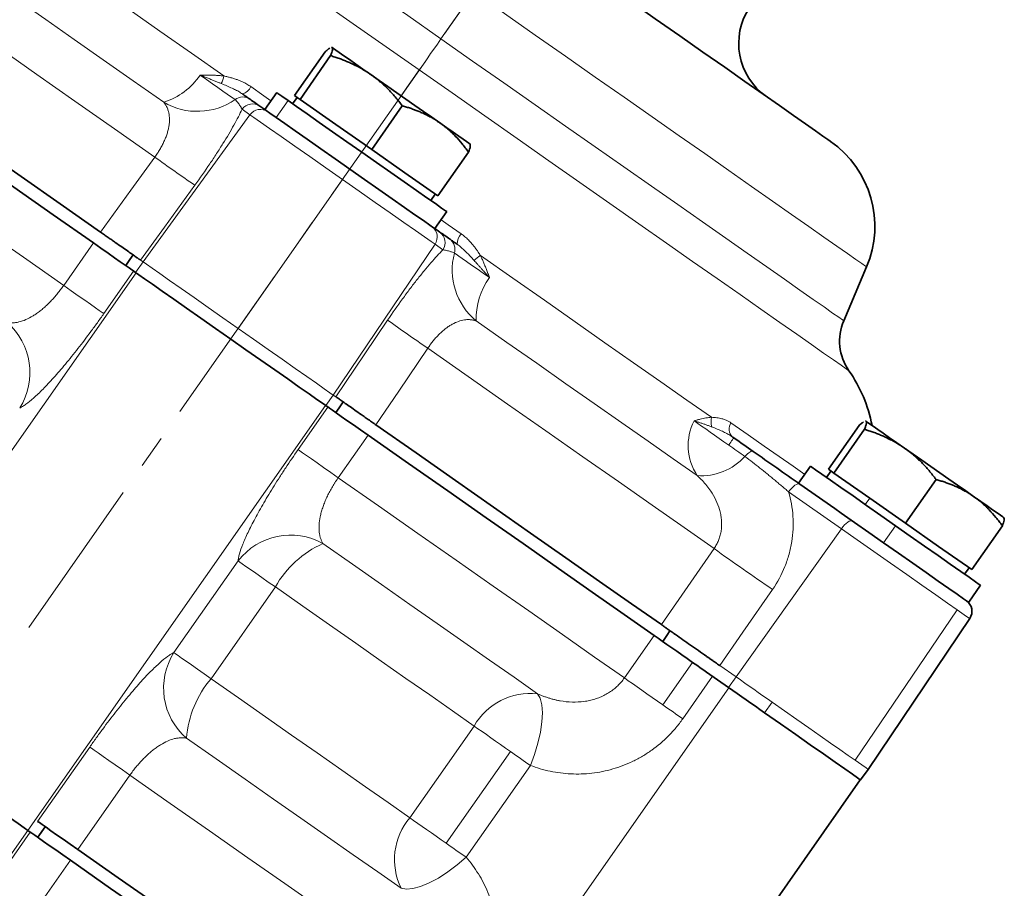
# Model space of a CAD drawing. Units: millimetres. Extents: x 1427 to 2402, y 6084 to 6779.
# Drawn here: x 1644 to 1720, y 6587 to 6654 of the extents above; entities that cross this region are included whole.
import ezdxf

# ---------------------------------------------------------------- set-up
doc = ezdxf.new("R2010")
doc.units = ezdxf.units.MM
doc.linetypes.add('CENTERX2', pattern=[20.32, 12.7, -2.54, 2.54, -2.54])
doc.layers.get('0').update_dxf_attribs({"linetype": 'CONTINUOUS'})
doc.layers.add('FORMAT', color=7, linetype='CONTINUOUS', lineweight=35)

msp = doc.modelspace()

# ---------------------------------------------------------------- linework, layer by layer
at = {"color": 8, "linetype": 'Continuous', "lineweight": 18}
for p, q in [((1679.031, 6655.914), (1676.502, 6652.302)), ((1663.799, 6646.238), (1664.716, 6647.549)), ((1665.08, 6647.294), (1665.424, 6647.786)), ((1661.78, 6646.452), (1653.541, 6635.109)), ((1661.78, 6646.452), (1661.17, 6646.879)), ((1668.91, 6641.46), (1660.87, 6629.977)), ((1647.42, 6633.291), (1649.715, 6636.567)), ((1676.041, 6636.467), (1668.199, 6624.845)), ((1676.651, 6636.04), (1676.041, 6636.467)), ((1652.968, 6634.29), (1653.541, 6635.109)), ((1653.352, 6635.241), (1653.541, 6635.109)), ((1630.053, 6601.504), (1652.996, 6634.27)), ((1652.809, 6634.401), (1650.514, 6631.124)), ((1667.625, 6624.026), (1668.199, 6624.845)), ((1668.199, 6624.845), (1668.388, 6624.713)), ((1644.654, 6591.28), (1667.597, 6624.046)), ((1665.49, 6620.638), (1667.784, 6623.915)), ((1670.878, 6621.748), (1668.584, 6618.472)), ((1707.358, 6614.538), (1703.295, 6617.383)), ((1709.199, 6616.402), (1709.543, 6616.893)), ((1707.358, 6614.538), (1699.243, 6603.108)), ((1710.619, 6613.454), (1711.537, 6614.765)), ((1655.914, 6604.982), (1660.867, 6612.056)), ((1663.734, 6610.048), (1658.782, 6602.974)), ((1716.292, 6608.283), (1708.425, 6596.679)), ((1690.637, 6603.03), (1692.932, 6606.307)), ((1693.604, 6600.953), (1695.898, 6604.229)), ((1697.985, 6603.989), (1699.243, 6603.108)), ((1697.433, 6603.155), (1695.138, 6599.878)), ((1698.67, 6602.289), (1699.243, 6603.108)), ((1675.737, 6569.515), (1698.68, 6602.281)), ((1701.442, 6600.348), (1702.016, 6601.167)), ((1674.101, 6592.247), (1679.054, 6599.321)), ((1645.415, 6591.968), (1649.43, 6597.702)), ((1676.902, 6590.286), (1681.854, 6597.36)), ((1683.389, 6596.285), (1678.436, 6589.212)), ((1652.524, 6595.536), (1648.509, 6589.802)), ((1630.888, 6571.62), (1644.654, 6591.28)), ((1641.4, 6586.234), (1644.841, 6591.149)), ((1647.935, 6588.982), (1644.494, 6584.067))]:
    msp.add_line(p, q, dxfattribs=at)
at = {"color": 7, "linetype": 'Continuous', "lineweight": 35}
for p, q in [((1668.073, 6651.623), (1668.12, 6651.636)), ((1668.107, 6651.645), (1668.075, 6651.648)), ((1668.12, 6651.636), (1668.107, 6651.645)), ((1665.212, 6647.934), (1667.575, 6651.309)), ((1665.636, 6647.638), (1667.998, 6651.012)), ((1663.838, 6648.164), (1662.921, 6646.853)), ((1665.424, 6647.786), (1665.212, 6647.934)), ((1662.544, 6647.116), (1662.921, 6646.853)), ((1665.411, 6647.795), (1665.067, 6647.303)), ((1665.636, 6647.638), (1665.424, 6647.786)), ((1668.397, 6645.704), (1665.636, 6647.638)), ((1671.159, 6643.77), (1673.522, 6647.144)), ((1671.159, 6643.77), (1668.397, 6645.704)), ((1678.769, 6644.159), (1678.756, 6644.188)), ((1673.709, 6641.984), (1671.159, 6643.77)), ((1676.259, 6640.199), (1678.622, 6643.573)), ((1676.259, 6640.199), (1673.709, 6641.984)), ((1675.716, 6639.847), (1676.06, 6640.338)), ((1676.027, 6637.676), (1676.945, 6638.986)), ((1676.027, 6637.676), (1676.403, 6637.412)), ((1652.713, 6634.468), (1652.968, 6634.29)), ((1707.542, 6630.568), (1709.304, 6634.717)), ((1667.625, 6624.026), (1667.88, 6623.848)), ((1709.219, 6622.813), (1709.265, 6622.825)), ((1709.253, 6622.834), (1709.221, 6622.837)), ((1709.265, 6622.825), (1709.253, 6622.834)), ((1706.358, 6619.124), (1708.72, 6622.498)), ((1706.781, 6618.827), (1709.144, 6622.202)), ((1704.984, 6619.353), (1704.066, 6618.043)), ((1706.557, 6618.984), (1706.213, 6618.493)), ((1706.569, 6618.975), (1706.358, 6619.124)), ((1706.781, 6618.827), (1706.569, 6618.975)), ((1709.543, 6616.893), (1706.781, 6618.827)), ((1712.305, 6614.959), (1714.668, 6618.334)), ((1704.066, 6618.043), (1704.166, 6617.973)), ((1704.166, 6617.973), (1706.847, 6616.095)), ((1712.305, 6614.959), (1709.543, 6616.893)), ((1719.915, 6615.349), (1719.901, 6615.378)), ((1714.855, 6613.174), (1712.305, 6614.959)), ((1717.405, 6611.388), (1719.768, 6614.763)), ((1717.405, 6611.388), (1714.855, 6613.174)), ((1716.862, 6611.036), (1717.206, 6611.528)), ((1717.173, 6608.865), (1718.09, 6610.176)), ((1709.417, 6595.984), (1717.256, 6607.607)), ((1696.974, 6603.476), (1698.67, 6602.289)), ((1708.843, 6595.165), (1709.417, 6595.984)), ((1685.871, 6562.419), (1708.814, 6595.185)), ((1644.841, 6591.149), (1644.654, 6591.28)), ((1645.418, 6590.745), (1645.992, 6591.564))]:
    msp.add_line(p, q, dxfattribs=at)
at = {"color": 8, "linetype": 'Continuous', "lineweight": 18, "flags": 128}
for points in [[(1676.502, 6652.302), (1673.944, 6654.094), (1671.403, 6655.873), (1668.897, 6657.628), (1666.443, 6659.346), (1664.057, 6661.017), (1661.756, 6662.628), (1659.555, 6664.169), (1657.469, 6665.63), (1655.513, 6666.999), (1653.7, 6668.269), (1652.042, 6669.43), (1650.55, 6670.474), (1649.235, 6671.395), (1648.105, 6672.186)], [(1674.825, 6649.907), (1672.277, 6651.691), (1669.744, 6653.464), (1667.241, 6655.217), (1664.784, 6656.938), (1662.385, 6658.617), (1660.061, 6660.245), (1657.824, 6661.811), (1655.688, 6663.307), (1653.665, 6664.723), (1651.768, 6666.052), (1650.007, 6667.285), (1648.393, 6668.414), (1646.936, 6669.434), (1645.645, 6670.339), (1644.526, 6671.122)], [(1659.767, 6649.447), (1657.275, 6651.192), (1654.837, 6652.899), (1652.466, 6654.559), (1650.172, 6656.166), (1647.964, 6657.712), (1645.853, 6659.19), (1643.848, 6660.594), (1641.958, 6661.917)], [(1655.134, 6647.422), (1652.778, 6649.072), (1650.472, 6650.686), (1648.223, 6652.261), (1646.04, 6653.79), (1643.929, 6655.268), (1641.899, 6656.689), (1639.955, 6658.05), (1638.105, 6659.346)], [(1654.441, 6643.193), (1651.332, 6645.37), (1648.293, 6647.498), (1645.34, 6649.565), (1642.489, 6651.562), (1639.753, 6653.478), (1637.147, 6655.302), (1634.685, 6657.026), (1632.379, 6658.641)], [(1709.304, 6634.717), (1709.21, 6634.783), (1708.931, 6634.978), (1708.467, 6635.303), (1707.822, 6635.755), (1706.999, 6636.331), (1706.004, 6637.028), (1704.843, 6637.841), (1703.522, 6638.766), (1702.051, 6639.796), (1700.437, 6640.926), (1698.692, 6642.148), (1696.825, 6643.455), (1694.849, 6644.839), (1692.775, 6646.291), (1690.616, 6647.802), (1688.386, 6649.364), (1686.098, 6650.966), (1683.767, 6652.598), (1681.407, 6654.251), (1679.031, 6655.914)], [(1674.825, 6649.907), (1674.941, 6650.073), (1675.09, 6650.286), (1675.27, 6650.542), (1675.476, 6650.836), (1675.706, 6651.165), (1675.957, 6651.523), (1676.224, 6651.904), (1676.502, 6652.302)], [(1707.542, 6630.568), (1707.447, 6630.635), (1707.16, 6630.836), (1706.685, 6631.168), (1706.023, 6631.632), (1705.18, 6632.222), (1704.159, 6632.937), (1702.968, 6633.771), (1701.614, 6634.719), (1700.105, 6635.775), (1698.451, 6636.934), (1696.661, 6638.187), (1694.747, 6639.527), (1692.721, 6640.946), (1690.594, 6642.435), (1688.381, 6643.985), (1686.094, 6645.586), (1683.749, 6647.229), (1681.358, 6648.902), (1678.938, 6650.597), (1676.502, 6652.302)], [(1660.631, 6647.625), (1660.495, 6647.72), (1660.29, 6647.863), (1660.022, 6648.051), (1659.694, 6648.281), (1659.314, 6648.547), (1658.887, 6648.846), (1658.423, 6649.171), (1657.929, 6649.517)], [(1674.825, 6649.907), (1674.489, 6649.427), (1674.057, 6648.81), (1673.536, 6648.065), (1673.431, 6647.917)], [(1707.944, 6626.717), (1707.919, 6626.734), (1707.725, 6626.87), (1707.338, 6627.141), (1706.76, 6627.546), (1705.994, 6628.082), (1705.046, 6628.746), (1703.92, 6629.534), (1702.624, 6630.442), (1701.164, 6631.464), (1699.55, 6632.594), (1697.79, 6633.826), (1695.896, 6635.152), (1693.879, 6636.565), (1691.749, 6638.056), (1689.52, 6639.617), (1687.205, 6641.238), (1684.818, 6642.91), (1682.371, 6644.623), (1679.88, 6646.367), (1677.36, 6648.132), (1674.825, 6649.907)], [(1625.367, 6648.733), (1627.674, 6647.118), (1630.136, 6645.394), (1632.741, 6643.569), (1635.476, 6641.655), (1638.326, 6639.659), (1641.277, 6637.593), (1644.313, 6635.466), (1647.42, 6633.291)], [(1661.847, 6648.622), (1662.848, 6647.921), (1663.399, 6647.536)], [(1668.91, 6641.46), (1667.629, 6642.357), (1666.389, 6643.225), (1665.229, 6644.037), (1664.186, 6644.767), (1663.295, 6645.392), (1662.582, 6645.89), (1662.072, 6646.248), (1661.78, 6646.452)], [(1650.261, 6637.406), (1652.602, 6640.646), (1654.441, 6643.193)], [(1657.538, 6641.024), (1655.194, 6637.786), (1653.352, 6635.241)], [(1676.041, 6636.467), (1675.749, 6636.671), (1675.238, 6637.029), (1674.526, 6637.527), (1673.634, 6638.152), (1672.592, 6638.882), (1671.432, 6639.694), (1670.191, 6640.562), (1668.91, 6641.46)], [(1676.505, 6638.358), (1677.056, 6637.973), (1678.056, 6637.272)], [(1680.238, 6633.896), (1679.744, 6634.242), (1679.279, 6634.567), (1678.853, 6634.866), (1678.472, 6635.132), (1678.145, 6635.362), (1677.876, 6635.55), (1677.672, 6635.693), (1677.535, 6635.789)], [(1653.541, 6635.109), (1653.797, 6634.93), (1654.231, 6634.626), (1654.832, 6634.205), (1655.586, 6633.677), (1656.474, 6633.056), (1657.472, 6632.357), (1658.556, 6631.598), (1659.698, 6630.798), (1660.87, 6629.977)], [(1697.353, 6623.129), (1695.462, 6624.453), (1693.457, 6625.857), (1691.346, 6627.335), (1689.139, 6628.881), (1686.844, 6630.488), (1684.473, 6632.148), (1682.036, 6633.854), (1679.543, 6635.6)], [(1647.42, 6633.291), (1648.002, 6632.884), (1648.549, 6632.501), (1649.049, 6632.15), (1649.492, 6631.84), (1649.868, 6631.577), (1650.167, 6631.367), (1650.384, 6631.215), (1650.514, 6631.124)], [(1668.388, 6624.713), (1670.63, 6628.023), (1672.391, 6630.624)], [(1696.254, 6618.63), (1694.404, 6619.925), (1692.46, 6621.286), (1690.429, 6622.708), (1688.319, 6624.186), (1686.135, 6625.715), (1683.887, 6627.289), (1681.581, 6628.904), (1679.225, 6630.553)], [(1660.87, 6629.977), (1662.042, 6629.157), (1663.184, 6628.357), (1664.268, 6627.598), (1665.267, 6626.899), (1666.154, 6626.277), (1666.908, 6625.749), (1667.509, 6625.328), (1667.943, 6625.024), (1668.199, 6624.845)], [(1675.488, 6628.456), (1673.243, 6625.148), (1671.479, 6622.549)], [(1697.55, 6613.008), (1695.244, 6614.622), (1692.782, 6616.347), (1690.176, 6618.171), (1687.44, 6620.087), (1684.588, 6622.084), (1681.636, 6624.151), (1678.597, 6626.279), (1675.488, 6628.456)], [(1698.676, 6620.985), (1698.309, 6621.243), (1697.945, 6621.498), (1697.587, 6621.748), (1697.239, 6621.991), (1696.905, 6622.226), (1696.586, 6622.449), (1696.285, 6622.659), (1696.007, 6622.855)], [(1698.853, 6622.71), (1700.179, 6621.781), (1701.422, 6620.911), (1702.578, 6620.102), (1703.645, 6619.355), (1704.544, 6618.725)], [(1698.676, 6620.985), (1698.758, 6621.103), (1698.834, 6621.211), (1698.901, 6621.307), (1698.959, 6621.389), (1699.005, 6621.455), (1699.039, 6621.504), (1699.06, 6621.533), (1699.067, 6621.543)], [(1665.49, 6620.638), (1665.62, 6620.547), (1665.837, 6620.395), (1666.137, 6620.185), (1666.512, 6619.923), (1666.955, 6619.612), (1667.456, 6619.262), (1668.003, 6618.879), (1668.584, 6618.472)], [(1699.932, 6620.106), (1699.78, 6620.213), (1699.626, 6620.321), (1699.47, 6620.43), (1699.313, 6620.54), (1699.154, 6620.65), (1698.995, 6620.762), (1698.836, 6620.874), (1698.676, 6620.985)], [(1699.932, 6620.106), (1700.03, 6620.212), (1700.128, 6620.305), (1700.222, 6620.382), (1700.311, 6620.442), (1700.393, 6620.484), (1700.465, 6620.505), (1700.526, 6620.507), (1700.574, 6620.488)], [(1668.584, 6618.472), (1671.691, 6616.296), (1674.728, 6614.17), (1677.679, 6612.104), (1680.529, 6610.108), (1683.263, 6608.193), (1685.869, 6606.369), (1688.331, 6604.645), (1690.637, 6603.03)], [(1703.295, 6617.383), (1703.413, 6617.536), (1703.537, 6617.675), (1703.663, 6617.794), (1703.786, 6617.889), (1703.902, 6617.956), (1704.007, 6617.993), (1704.096, 6617.999), (1704.166, 6617.973)], [(1707.358, 6614.538), (1707.476, 6614.691), (1707.6, 6614.829), (1707.726, 6614.949), (1707.849, 6615.044), (1707.965, 6615.111), (1708.07, 6615.148), (1708.159, 6615.154), (1708.229, 6615.128)], [(1716.292, 6608.283), (1715.551, 6608.801), (1714.636, 6609.442), (1713.574, 6610.186), (1712.4, 6611.008), (1711.151, 6611.882), (1709.867, 6612.781), (1708.589, 6613.676), (1707.358, 6614.538)], [(1667.402, 6613.389), (1669.684, 6611.791), (1671.919, 6610.227), (1674.099, 6608.701), (1676.216, 6607.218), (1678.265, 6605.783), (1680.238, 6604.402), (1682.129, 6603.078), (1683.931, 6601.816)], [(1693.486, 6607.139), (1695.762, 6610.426), (1697.55, 6613.008)], [(1663.734, 6610.048), (1663.191, 6610.428), (1662.683, 6610.784), (1662.22, 6611.108), (1661.811, 6611.394), (1661.465, 6611.636), (1661.189, 6611.83), (1660.988, 6611.97), (1660.867, 6612.056)], [(1679.054, 6599.321), (1677.383, 6600.49), (1675.631, 6601.718), (1673.802, 6602.998), (1671.903, 6604.328), (1669.941, 6605.702), (1667.921, 6607.116), (1665.85, 6608.567), (1663.734, 6610.048)], [(1702.053, 6609.855), (1699.775, 6606.57), (1697.985, 6603.989)], [(1717.256, 6607.607), (1717.158, 6607.676), (1716.833, 6607.904), (1716.292, 6608.283)], [(1655.914, 6604.982), (1656.035, 6604.897), (1656.236, 6604.756), (1656.512, 6604.563), (1656.858, 6604.321), (1657.267, 6604.035), (1657.73, 6603.71), (1658.238, 6603.354), (1658.782, 6602.974)], [(1699.243, 6603.108), (1699.576, 6602.875), (1699.914, 6602.639), (1700.257, 6602.398), (1700.604, 6602.155), (1700.954, 6601.91), (1701.306, 6601.663), (1701.661, 6601.415), (1702.016, 6601.167)], [(1658.782, 6602.974), (1660.897, 6601.493), (1662.968, 6600.043), (1664.988, 6598.628), (1666.951, 6597.254), (1668.849, 6595.925), (1670.678, 6594.644), (1672.43, 6593.417), (1674.101, 6592.247)], [(1690.637, 6603.03), (1690.938, 6602.82), (1691.266, 6602.59), (1691.618, 6602.344), (1691.99, 6602.083), (1692.379, 6601.811), (1692.78, 6601.53), (1693.19, 6601.243), (1693.604, 6600.953)], [(1683.931, 6601.816), (1684.137, 6601.459), (1684.267, 6600.964), (1684.317, 6600.349), (1684.283, 6599.634), (1684.169, 6598.843), (1683.977, 6598.003), (1683.714, 6597.14), (1683.389, 6596.285)], [(1693.604, 6600.953), (1693.801, 6600.815), (1693.997, 6600.678), (1694.192, 6600.541), (1694.386, 6600.405), (1694.578, 6600.271), (1694.767, 6600.138), (1694.954, 6600.007), (1695.138, 6599.878)], [(1702.016, 6601.167), (1702.982, 6600.49), (1703.931, 6599.825), (1704.848, 6599.184), (1705.716, 6598.576), (1706.521, 6598.012), (1707.249, 6597.502), (1707.887, 6597.055), (1708.425, 6596.679)], [(1681.854, 6597.36), (1681.47, 6597.629), (1681.088, 6597.896), (1680.713, 6598.159), (1680.349, 6598.414), (1679.997, 6598.66), (1679.663, 6598.895), (1679.347, 6599.115), (1679.054, 6599.321)], [(1673.425, 6586.811), (1671.622, 6588.073), (1669.731, 6589.397), (1667.758, 6590.778), (1665.71, 6592.213), (1663.592, 6593.696), (1661.412, 6595.222), (1659.178, 6596.787), (1656.896, 6598.384)], [(1649.43, 6597.702), (1649.56, 6597.611), (1649.777, 6597.459), (1650.077, 6597.249), (1650.452, 6596.986), (1650.895, 6596.676), (1651.396, 6596.326), (1651.943, 6595.943), (1652.524, 6595.536)], [(1683.389, 6596.285), (1683.205, 6596.414), (1683.018, 6596.545), (1682.828, 6596.678), (1682.636, 6596.813), (1682.442, 6596.948), (1682.247, 6597.085), (1682.051, 6597.222), (1681.854, 6597.36)], [(1708.425, 6596.679), (1708.93, 6596.325), (1709.261, 6596.094), (1709.409, 6595.99), (1709.417, 6595.984)], [(1674.577, 6580.094), (1672.27, 6581.709), (1669.808, 6583.433), (1667.203, 6585.257), (1664.469, 6587.172), (1661.619, 6589.167), (1658.668, 6591.234), (1655.631, 6593.36), (1652.524, 6595.536)], [(1674.101, 6592.247), (1674.394, 6592.042), (1674.71, 6591.821), (1675.045, 6591.587), (1675.396, 6591.341), (1675.76, 6591.085), (1676.135, 6590.823), (1676.517, 6590.556), (1676.902, 6590.286)], [(1676.902, 6590.286), (1677.098, 6590.149), (1677.294, 6590.011), (1677.489, 6589.875), (1677.683, 6589.739), (1677.875, 6589.605), (1678.065, 6589.472), (1678.252, 6589.341), (1678.436, 6589.212)], [(1678.436, 6589.212), (1677.744, 6588.614), (1677.023, 6588.072), (1676.299, 6587.604), (1675.595, 6587.226), (1674.934, 6586.95), (1674.34, 6586.786), (1673.831, 6586.739), (1673.425, 6586.811)]]:
    msp.add_lwpolyline(points, dxfattribs=at)
at = {"color": 7, "linetype": 'Continuous', "lineweight": 35, "flags": 128}
for points in [[(1706.528, 6644.396), (1706.504, 6644.413), (1706.312, 6644.548), (1705.93, 6644.815), (1705.36, 6645.214), (1704.608, 6645.741), (1703.679, 6646.391), (1702.581, 6647.16), (1701.322, 6648.042), (1699.914, 6649.028), (1698.366, 6650.112), (1696.692, 6651.284), (1694.905, 6652.535), (1693.019, 6653.855), (1691.051, 6655.234), (1689.014, 6656.66), (1686.927, 6658.121), (1684.805, 6659.607), (1682.666, 6661.105)], [(1650.261, 6637.406), (1647.161, 6639.576), (1644.132, 6641.698), (1641.187, 6643.759), (1638.343, 6645.75), (1635.615, 6647.661), (1633.015, 6649.482), (1630.557, 6651.202), (1628.254, 6652.815)], [(1627.662, 6652.009), (1629.968, 6650.394), (1632.43, 6648.67), (1635.035, 6646.846), (1637.77, 6644.931), (1640.62, 6642.936), (1643.571, 6640.869), (1646.608, 6638.743), (1649.715, 6636.567)], [(1668.12, 6651.636), (1668.213, 6651.571), (1668.396, 6651.443), (1668.664, 6651.254), (1669.015, 6651.009), (1669.441, 6650.711), (1669.935, 6650.365), (1670.489, 6649.977), (1671.093, 6649.554)], [(1676.405, 6645.834), (1675.803, 6646.256), (1675.161, 6646.706), (1674.489, 6647.176), (1673.798, 6647.66), (1673.102, 6648.147), (1672.411, 6648.631), (1671.738, 6649.103), (1671.093, 6649.554)], [(1661.201, 6648.057), (1661.302, 6647.986), (1661.395, 6647.921), (1661.481, 6647.861), (1661.558, 6647.807), (1661.627, 6647.759), (1661.688, 6647.716), (1661.74, 6647.679), (1661.784, 6647.649)], [(1663.838, 6648.164), (1663.938, 6648.094), (1664.233, 6647.887), (1664.716, 6647.549)], [(1664.716, 6647.549), (1665.371, 6647.09), (1666.179, 6646.525), (1667.115, 6645.869), (1668.15, 6645.144), (1669.254, 6644.372), (1670.391, 6643.575), (1671.529, 6642.778), (1672.633, 6642.006), (1673.668, 6641.281), (1674.604, 6640.626), (1675.412, 6640.06), (1676.067, 6639.601), (1676.549, 6639.263), (1676.845, 6639.056), (1676.945, 6638.986)], [(1662.921, 6646.853), (1663.02, 6646.783), (1663.316, 6646.576), (1663.799, 6646.238)], [(1663.799, 6646.238), (1664.454, 6645.779), (1665.261, 6645.214), (1666.197, 6644.559), (1667.232, 6643.834), (1668.336, 6643.061), (1669.474, 6642.264), (1670.612, 6641.468), (1671.715, 6640.695), (1672.75, 6639.97), (1673.686, 6639.315), (1674.494, 6638.749), (1675.149, 6638.291), (1675.632, 6637.953), (1675.927, 6637.745), (1676.027, 6637.676)], [(1678.756, 6644.188), (1678.746, 6644.195), (1678.657, 6644.257), (1678.479, 6644.382), (1678.215, 6644.567), (1677.869, 6644.809), (1677.447, 6645.105), (1676.956, 6645.448), (1676.405, 6645.834)], [(1649.715, 6636.567), (1650.296, 6636.16), (1650.843, 6635.777), (1651.344, 6635.427), (1651.786, 6635.117), (1652.162, 6634.854), (1652.462, 6634.644), (1652.679, 6634.492), (1652.713, 6634.468)], [(1677.164, 6636.88), (1677.207, 6636.849), (1677.259, 6636.813), (1677.32, 6636.77), (1677.389, 6636.722), (1677.467, 6636.668), (1677.552, 6636.608), (1677.646, 6636.542), (1677.747, 6636.472)], [(1652.205, 6634.824), (1652.525, 6635.283), (1652.776, 6635.644)], [(1652.968, 6634.29), (1653.223, 6634.111), (1653.657, 6633.807), (1654.259, 6633.386), (1655.013, 6632.858), (1655.9, 6632.236), (1656.898, 6631.537), (1657.982, 6630.778), (1659.125, 6629.979), (1660.297, 6629.158), (1661.468, 6628.337), (1662.611, 6627.537), (1663.695, 6626.778), (1664.693, 6626.08), (1665.58, 6625.458), (1666.334, 6624.93), (1666.936, 6624.509), (1667.37, 6624.205), (1667.625, 6624.026)], [(1668.964, 6624.31), (1668.641, 6623.852), (1668.388, 6623.492)], [(1667.88, 6623.848), (1667.914, 6623.824), (1668.131, 6623.672), (1668.431, 6623.462), (1668.807, 6623.199), (1669.249, 6622.889), (1669.75, 6622.539), (1670.297, 6622.156), (1670.878, 6621.748)], [(1712.239, 6620.743), (1711.634, 6621.166), (1711.08, 6621.554), (1710.586, 6621.9), (1710.16, 6622.199), (1709.81, 6622.444), (1709.541, 6622.632), (1709.359, 6622.76), (1709.265, 6622.825)], [(1693.486, 6607.139), (1691.183, 6608.752), (1688.725, 6610.473), (1686.126, 6612.293), (1683.397, 6614.204), (1680.553, 6616.195), (1677.609, 6618.257), (1674.579, 6620.378), (1671.479, 6622.549)], [(1670.878, 6621.748), (1673.985, 6619.573), (1677.022, 6617.447), (1679.973, 6615.38), (1682.823, 6613.385), (1685.558, 6611.47), (1688.163, 6609.646), (1690.625, 6607.922), (1692.932, 6606.307)], [(1698.975, 6621.607), (1698.987, 6621.599), (1698.998, 6621.591), (1699.01, 6621.583), (1699.021, 6621.575), (1699.032, 6621.567), (1699.044, 6621.559), (1699.055, 6621.551), (1699.067, 6621.543)], [(1699.067, 6621.543), (1699.258, 6621.409), (1699.45, 6621.275), (1699.641, 6621.141), (1699.831, 6621.008), (1700.019, 6620.876), (1700.206, 6620.745), (1700.391, 6620.616), (1700.574, 6620.488)], [(1712.239, 6620.743), (1712.883, 6620.292), (1713.557, 6619.821), (1714.247, 6619.337), (1714.944, 6618.849), (1715.634, 6618.366), (1716.306, 6617.895), (1716.949, 6617.445), (1717.551, 6617.024)], [(1704.984, 6619.353), (1705.083, 6619.283), (1705.379, 6619.076), (1705.862, 6618.738), (1706.517, 6618.28), (1707.325, 6617.714), (1708.26, 6617.059), (1709.296, 6616.334), (1710.399, 6615.561), (1711.537, 6614.765)], [(1719.901, 6615.378), (1719.891, 6615.385), (1719.803, 6615.447), (1719.625, 6615.572), (1719.361, 6615.757), (1719.015, 6615.999), (1718.593, 6616.294), (1718.102, 6616.638), (1717.551, 6617.024)], [(1706.847, 6616.095), (1707.343, 6615.748), (1708.378, 6615.023), (1709.481, 6614.251), (1710.619, 6613.454)], [(1711.537, 6614.765), (1712.675, 6613.968), (1713.778, 6613.195), (1714.814, 6612.47), (1715.749, 6611.815), (1716.557, 6611.25), (1717.212, 6610.791), (1717.695, 6610.453), (1717.991, 6610.246), (1718.09, 6610.176)], [(1710.619, 6613.454), (1711.757, 6612.657), (1712.861, 6611.885), (1713.896, 6611.16), (1714.832, 6610.504), (1715.639, 6609.939), (1716.295, 6609.48), (1716.777, 6609.142), (1717.073, 6608.935), (1717.173, 6608.865)], [(1692.932, 6606.307), (1693.232, 6606.096), (1693.56, 6605.867), (1693.912, 6605.62), (1694.284, 6605.359), (1694.673, 6605.087), (1695.074, 6604.806), (1695.484, 6604.519), (1695.898, 6604.229)], [(1693.589, 6605.846), (1693.903, 6606.31), (1694.149, 6606.675)], [(1695.898, 6604.229), (1696.095, 6604.092), (1696.291, 6603.954), (1696.486, 6603.818), (1696.68, 6603.682), (1696.872, 6603.548), (1696.974, 6603.476)], [(1698.67, 6602.289), (1699.002, 6602.056), (1699.34, 6601.819), (1699.683, 6601.579), (1700.03, 6601.336), (1700.38, 6601.091), (1700.733, 6600.844), (1701.087, 6600.596), (1701.442, 6600.348)], [(1644.654, 6591.28), (1644.379, 6591.473), (1643.905, 6591.804), (1643.246, 6592.266), (1642.42, 6592.844), (1641.451, 6593.523), (1640.366, 6594.283), (1639.196, 6595.102), (1637.973, 6595.958), (1636.734, 6596.826), (1635.511, 6597.682), (1634.341, 6598.501), (1633.256, 6599.261), (1632.287, 6599.94), (1631.461, 6600.518), (1630.802, 6600.979), (1630.328, 6601.311), (1630.053, 6601.504)], [(1644.654, 6591.28), (1644.379, 6591.473), (1643.905, 6591.804), (1643.246, 6592.266), (1642.42, 6592.844), (1641.451, 6593.523), (1640.366, 6594.283), (1639.196, 6595.102), (1637.973, 6595.958), (1636.734, 6596.826), (1635.511, 6597.682), (1634.341, 6598.501), (1633.256, 6599.261), (1632.287, 6599.94), (1631.461, 6600.518), (1630.802, 6600.979), (1630.328, 6601.311), (1630.053, 6601.504)], [(1701.442, 6600.348), (1702.659, 6599.495), (1703.843, 6598.666), (1704.962, 6597.883), (1705.985, 6597.167), (1706.884, 6596.537), (1707.635, 6596.011), (1708.217, 6595.604), (1708.615, 6595.325), (1708.817, 6595.183), (1708.843, 6595.165)], [(1648.509, 6589.802), (1647.928, 6590.209), (1647.381, 6590.592), (1646.88, 6590.942), (1646.437, 6591.252), (1646.062, 6591.515), (1645.762, 6591.725), (1645.545, 6591.877), (1645.415, 6591.968)], [(1644.841, 6591.149), (1644.971, 6591.058), (1645.188, 6590.906), (1645.488, 6590.696), (1645.864, 6590.433), (1646.306, 6590.123), (1646.807, 6589.772), (1647.354, 6589.389), (1647.935, 6588.982)], [(1648.509, 6589.802), (1651.616, 6587.626), (1654.653, 6585.5), (1657.604, 6583.433), (1660.454, 6581.438), (1663.188, 6579.523), (1665.793, 6577.699), (1668.255, 6575.975), (1670.562, 6574.36)], [(1669.988, 6573.541), (1667.682, 6575.156), (1665.22, 6576.88), (1662.615, 6578.704), (1659.88, 6580.619), (1657.03, 6582.614), (1654.079, 6584.681), (1651.042, 6586.807), (1647.935, 6588.982)]]:
    msp.add_lwpolyline(points, dxfattribs=at)
at = {"color": 7, "linetype": 'Continuous', "lineweight": 35}
for centre, radius, start, end in [((1704.449, 6651.956), 5, 146, 235), ((1701.94, 6637.843), 8, 337, 55), ((1711.224, 6629.005), 4, 157, 214.8925), ((1698.921, 6620.424), 11, 10.90457, 34.8925), ((1716.427, 6608.166), 1, 326, 55)]:
    msp.add_arc(centre, radius, start, end, dxfattribs=at)
at = {"color": 8, "linetype": 'Continuous', "lineweight": 18}
for centre, radius, start, end in [((1653.596, 6652.386), 5.196, 287.21784, 326.4933), ((1656.888, 6650.084), 2.949, 335.38171, 347.5255), ((1660.848, 6649.113), 1.114, 288.48575, 333.82107), ((1661.224, 6646.841), 0.983, 55.32395, 127.10222), ((1657.725, 6651.812), 5.097, 239.45139, 304.76575), ((1661.978, 6646.299), 0.995, 55.27558, 144.28491), ((1662.588, 6645.872), 0.995, 55.27512, 144.28537), ((1705.789, 6713.229), 86.843, 233.75285, 236.24714), ((1675.219, 6637.027), 0.995, 325.71526, 54.72472), ((1675.828, 6636.6), 0.995, 325.7152, 54.72478), ((1678.86, 6636.501), 1.114, 136.17879, 181.51479), ((1676.595, 6636.078), 0.983, 342.8992, 54.67484), ((1682.464, 6634.489), 5.097, 165.23418, 230.5486), ((1681.127, 6633.112), 2.949, 122.47499, 134.61763), ((1684.415, 6630.806), 5.197, 143.50703, 182.78192), ((1639.727, 6626.576), 5.098, 327.60165, 49.33126), ((1723.749, 6700.677), 86.862, 233.75316, 236.24688), ((1699.77, 6620.955), 4.216, 153.21634, 213.47079), ((1698.728, 6622.796), 1.415, 166.36651, 196.91459), ((1699.555, 6622.229), 0.85, 145.57964, 227.04984), ((1696.554, 6623.202), 4.582, 266.23948, 317.49446), ((1664.905, 6608.945), 5.098, 60.66863, 142.39845), ((1670.638, 6606.154), 7.926, 114.096, 150.57883), ((1815.958, 6777.32), 202.532, 234.22251, 235.77758), ((1660.218, 6602.251), 5.098, 147.60165, 229.33134), ((1664.801, 6597.818), 7.926, 139.42093, 175.90413), ((1683.412, 6596.816), 5.027, 84.07158, 150.11297), ((1677.945, 6589.009), 5.027, 139.88719, 205.92822)]:
    msp.add_arc(centre, radius, start, end, dxfattribs=at)
at = {"color": 7, "linetype": 'Continuous', "lineweight": 35}
for points, knots in [([(1668.12, 6651.636), (1668.125, 6651.631), (1668.136, 6651.621), (1668.146, 6651.597), (1668.152, 6651.561), (1668.151, 6651.508), (1668.134, 6651.41), (1668.091, 6651.255), (1668.03, 6651.094), (1667.998, 6651.012)], [0, 0, 0, 0, 0.083437, 0.167001, 0.251152, 0.376156, 0.50221, 0.746047, 1, 1, 1, 1]), ([(1667.575, 6651.309), (1667.603, 6651.333), (1667.657, 6651.381), (1667.733, 6651.444), (1667.803, 6651.5), (1667.867, 6651.547), (1667.905, 6651.571), (1667.924, 6651.583)], [0, 0, 0, 0, 0.207257, 0.410161, 0.609397, 0.805728, 1, 1, 1, 1]), ([(1667.998, 6651.012), (1668.112, 6650.976), (1668.337, 6650.905), (1668.668, 6650.789), (1668.99, 6650.668), (1669.303, 6650.54), (1669.639, 6650.391), (1669.995, 6650.218), (1670.372, 6650.014), (1670.739, 6649.795), (1670.975, 6649.634), (1671.093, 6649.554)], [0, 0, 0, 0, 0.103678, 0.205184, 0.30486, 0.403084, 0.500277, 0.625508, 0.749528, 0.875047, 1, 1, 1, 1]), ([(1671.093, 6649.554), (1671.171, 6649.498), (1671.326, 6649.388), (1671.552, 6649.212), (1671.809, 6649.001), (1672.094, 6648.748), (1672.5, 6648.354), (1672.987, 6647.828), (1673.341, 6647.375), (1673.522, 6647.144)], [0, 0, 0, 0, 0.083508, 0.166991, 0.250907, 0.374976, 0.500396, 0.745108, 1, 1, 1, 1]), ([(1661.784, 6647.649), (1661.905, 6647.564), (1662.05, 6647.463), (1662.326, 6647.269), (1662.456, 6647.178), (1662.544, 6647.116)], [0, 0, 0, 0, 0.5, 0.5, 1, 1, 1, 1]), ([(1673.522, 6647.144), (1673.629, 6647.113), (1673.84, 6647.052), (1674.149, 6646.951), (1674.45, 6646.845), (1674.742, 6646.731), (1675.056, 6646.598), (1675.387, 6646.442), (1675.737, 6646.257), (1676.078, 6646.056), (1676.296, 6645.908), (1676.405, 6645.834)], [0, 0, 0, 0, 0.103678, 0.205184, 0.30486, 0.403084, 0.500277, 0.625508, 0.749528, 0.875047, 1, 1, 1, 1]), ([(1676.405, 6645.834), (1676.477, 6645.783), (1676.62, 6645.681), (1676.828, 6645.518), (1677.064, 6645.321), (1677.325, 6645.085), (1677.696, 6644.716), (1678.139, 6644.22), (1678.459, 6643.792), (1678.622, 6643.573)], [0, 0, 0, 0, 0.083508, 0.166991, 0.250907, 0.374976, 0.500396, 0.745108, 1, 1, 1, 1]), ([(1678.622, 6643.573), (1678.683, 6643.733), (1678.79, 6644.017), (1678.76, 6644.109), (1678.747, 6644.149)], [0, 0, 0, 0, 0.564623, 1, 1, 1, 1]), ([(1653.352, 6635.241), (1653.343, 6635.247), (1653.326, 6635.26), (1653.29, 6635.285), (1653.248, 6635.314), (1653.199, 6635.349), (1653.142, 6635.388), (1653.078, 6635.433), (1652.949, 6635.523), (1652.721, 6635.683), (1652.345, 6635.947), (1651.902, 6636.257), (1651.483, 6636.55), (1651.125, 6636.801), (1650.846, 6636.996), (1650.558, 6637.198), (1650.36, 6637.336), (1650.261, 6637.406)], [0, 0, 0, 0, 0.0358157, 0.0714726, 0.1070353, 0.1425689, 0.1781384, 0.213809, 0.249645, 0.3744015, 0.4992472, 0.6240606, 0.7489661, 0.8118838, 0.8744588, 0.9370459, 1, 1, 1, 1]), ([(1676.403, 6637.412), (1676.491, 6637.351), (1676.621, 6637.26), (1676.897, 6637.066), (1677.042, 6636.965), (1677.164, 6636.88)], [0, 0, 0, 0, 0.5, 0.5, 1, 1, 1, 1]), ([(1671.479, 6622.549), (1671.422, 6622.588), (1671.31, 6622.667), (1671.143, 6622.784), (1670.98, 6622.898), (1670.819, 6623.011), (1670.66, 6623.122), (1670.505, 6623.231), (1670.227, 6623.425), (1669.844, 6623.694), (1669.401, 6624.004), (1669.023, 6624.268), (1668.773, 6624.444), (1668.613, 6624.556), (1668.515, 6624.624), (1668.437, 6624.679), (1668.404, 6624.702), (1668.388, 6624.713)], [0, 0, 0, 0, 0.035816, 0.071473, 0.107035, 0.142569, 0.178138, 0.213809, 0.249645, 0.374401, 0.499247, 0.624061, 0.748966, 0.811884, 0.874459, 0.937046, 1, 1, 1, 1]), ([(1708.72, 6622.498), (1708.748, 6622.523), (1708.803, 6622.571), (1708.879, 6622.634), (1708.948, 6622.689), (1709.012, 6622.736), (1709.05, 6622.76), (1709.068, 6622.772)], [0, 0, 0, 0, 0.20724, 0.410141, 0.609382, 0.805722, 1, 1, 1, 1]), ([(1709.265, 6622.825), (1709.271, 6622.821), (1709.282, 6622.811), (1709.292, 6622.787), (1709.298, 6622.751), (1709.296, 6622.698), (1709.28, 6622.601), (1709.237, 6622.445), (1709.175, 6622.284), (1709.144, 6622.202)], [0, 0, 0, 0, 0.0835077, 0.1669909, 0.2509068, 0.374976, 0.5003964, 0.7451083, 1, 1, 1, 1]), ([(1709.144, 6622.202), (1709.258, 6622.165), (1709.484, 6622.094), (1709.816, 6621.978), (1710.138, 6621.857), (1710.452, 6621.728), (1710.788, 6621.579), (1711.144, 6621.405), (1711.52, 6621.202), (1711.886, 6620.983), (1712.122, 6620.823), (1712.239, 6620.743)], [0, 0, 0, 0, 0.1039482, 0.2057136, 0.3056388, 0.4041074, 0.5015429, 0.6267408, 0.7507427, 0.8756558, 1, 1, 1, 1]), ([(1712.239, 6620.743), (1712.316, 6620.688), (1712.471, 6620.577), (1712.698, 6620.402), (1712.956, 6620.189), (1713.242, 6619.935), (1713.649, 6619.541), (1714.134, 6619.015), (1714.488, 6618.564), (1714.668, 6618.334)], [0, 0, 0, 0, 0.083437, 0.167001, 0.251152, 0.376156, 0.50221, 0.746047, 1, 1, 1, 1]), ([(1700.574, 6620.488), (1701.171, 6620.07), (1701.775, 6619.647), (1702.98, 6618.803), (1703.579, 6618.383), (1704.166, 6617.973)], [0, 0, 0, 0, 0.5, 0.5, 1, 1, 1, 1]), ([(1714.668, 6618.334), (1714.774, 6618.303), (1714.985, 6618.242), (1715.295, 6618.141), (1715.596, 6618.034), (1715.888, 6617.921), (1716.201, 6617.788), (1716.533, 6617.632), (1716.883, 6617.446), (1717.223, 6617.246), (1717.442, 6617.098), (1717.551, 6617.024)], [0, 0, 0, 0, 0.103678, 0.205184, 0.30486, 0.403084, 0.500277, 0.625508, 0.749528, 0.875047, 1, 1, 1, 1]), ([(1717.551, 6617.024), (1717.622, 6616.973), (1717.765, 6616.87), (1717.974, 6616.707), (1718.21, 6616.511), (1718.471, 6616.274), (1718.842, 6615.905), (1719.284, 6615.41), (1719.604, 6614.981), (1719.768, 6614.763)], [0, 0, 0, 0, 0.083508, 0.166991, 0.250907, 0.374976, 0.500396, 0.745108, 1, 1, 1, 1]), ([(1719.768, 6614.763), (1719.829, 6614.924), (1719.936, 6615.207), (1719.906, 6615.299), (1719.893, 6615.339)], [0, 0, 0, 0, 0.567398, 1, 1, 1, 1]), ([(1697.985, 6603.989), (1697.93, 6604.027), (1697.822, 6604.103), (1697.656, 6604.219), (1697.489, 6604.336), (1697.32, 6604.455), (1697.149, 6604.574), (1696.977, 6604.695), (1696.659, 6604.917), (1696.192, 6605.244), (1695.586, 6605.669), (1694.999, 6606.08), (1694.536, 6606.404), (1694.187, 6606.648), (1693.938, 6606.823), (1693.702, 6606.988), (1693.558, 6607.089), (1693.486, 6607.139)], [0, 0, 0, 0, 0.035816, 0.071473, 0.107035, 0.142569, 0.178138, 0.213809, 0.249645, 0.374401, 0.499247, 0.624061, 0.748966, 0.811884, 0.874459, 0.937046, 1, 1, 1, 1])]:
    msp.add_open_spline(points, degree=3, knots=knots, dxfattribs=at)
at = {"color": 8, "linetype": 'Continuous', "lineweight": 18}
for points, knots in [([(1657.929, 6649.517), (1658.04, 6649.517), (1658.261, 6649.517), (1658.584, 6649.513), (1658.897, 6649.505), (1659.197, 6649.492), (1659.486, 6649.474), (1659.674, 6649.456), (1659.767, 6649.447)], [0, 0, 0, 0, 0.18143, 0.356798, 0.526216, 0.689804, 0.847687, 1, 1, 1, 1]), ([(1659.568, 6648.856), (1659.493, 6648.887), (1659.338, 6648.95), (1659.093, 6649.05), (1658.829, 6649.156), (1658.547, 6649.269), (1658.245, 6649.39), (1658.036, 6649.474), (1657.929, 6649.517)], [0, 0, 0, 0, 0.1437106, 0.2966832, 0.4588271, 0.6300903, 0.8104662, 1, 1, 1, 1]), ([(1659.767, 6649.447), (1659.864, 6649.425), (1660.048, 6649.382), (1660.325, 6649.31), (1660.59, 6649.23), (1660.891, 6649.126), (1661.21, 6648.992), (1661.544, 6648.822), (1661.747, 6648.688), (1661.847, 6648.622)], [0, 0, 0, 0, 0.133166, 0.250968, 0.380691, 0.501214, 0.674608, 0.840481, 1, 1, 1, 1]), ([(1661.201, 6648.057), (1661.154, 6648.089), (1661.059, 6648.153), (1660.909, 6648.243), (1660.752, 6648.33), (1660.587, 6648.414), (1660.339, 6648.532), (1660, 6648.679), (1659.713, 6648.797), (1659.568, 6648.856)], [0, 0, 0, 0, 0.095201, 0.192794, 0.292753, 0.395059, 0.499705, 0.748677, 1, 1, 1, 1]), ([(1654.441, 6643.193), (1654.476, 6643.24), (1654.546, 6643.335), (1654.645, 6643.481), (1654.741, 6643.628), (1654.832, 6643.776), (1654.919, 6643.926), (1655.001, 6644.077), (1655.079, 6644.229), (1655.152, 6644.381), (1655.219, 6644.534), (1655.281, 6644.686), (1655.338, 6644.838), (1655.388, 6644.989), (1655.433, 6645.139), (1655.473, 6645.288), (1655.506, 6645.436), (1655.532, 6645.582), (1655.571, 6645.858), (1655.584, 6646.251), (1655.522, 6646.652), (1655.416, 6646.965), (1655.296, 6647.208), (1655.189, 6647.35), (1655.134, 6647.422)], [0, 0, 0, 0, 0.027962, 0.05594, 0.08397, 0.112087, 0.140328, 0.168727, 0.197318, 0.226134, 0.255207, 0.284568, 0.314245, 0.344267, 0.37466, 0.405448, 0.436654, 0.468301, 0.500407, 0.620898, 0.749578, 0.829031, 0.912496, 1, 1, 1, 1]), ([(1661.17, 6646.879), (1661.161, 6646.898), (1661.144, 6646.936), (1661.111, 6646.998), (1661.073, 6647.063), (1661.031, 6647.129), (1660.985, 6647.197), (1660.921, 6647.286), (1660.837, 6647.394), (1660.734, 6647.518), (1660.666, 6647.589), (1660.631, 6647.625)], [0, 0, 0, 0, 0.082019, 0.164678, 0.247866, 0.331464, 0.415417, 0.499985, 0.662907, 0.829276, 1, 1, 1, 1]), ([(1661.17, 6646.879), (1660.998, 6646.516), (1660.789, 6646.111), (1660.291, 6645.215), (1660.009, 6644.737), (1659.543, 6643.984), (1659.38, 6643.726), (1659.039, 6643.198), (1658.86, 6642.928), (1658.316, 6642.119), (1657.936, 6641.574), (1657.538, 6641.024)], [0, 0, 0, 0, 0.25, 0.25, 0.5, 0.5, 0.625, 0.625, 0.75, 0.75, 1, 1, 1, 1]), ([(1678.056, 6637.272), (1678.105, 6637.237), (1678.202, 6637.167), (1678.343, 6637.052), (1678.483, 6636.929), (1678.619, 6636.798), (1678.754, 6636.658), (1678.901, 6636.492), (1679.061, 6636.296), (1679.225, 6636.075), (1679.387, 6635.841), (1679.489, 6635.683), (1679.543, 6635.6)], [0, 0, 0, 0, 0.079421, 0.160291, 0.24277, 0.327012, 0.413159, 0.501345, 0.621251, 0.750126, 0.867279, 1, 1, 1, 1]), ([(1679.056, 6635.211), (1678.985, 6635.288), (1678.845, 6635.442), (1678.637, 6635.667), (1678.424, 6635.889), (1678.205, 6636.101), (1677.98, 6636.299), (1677.823, 6636.415), (1677.747, 6636.472)], [0, 0, 0, 0, 0.167622, 0.334028, 0.499603, 0.672956, 0.839782, 1, 1, 1, 1]), ([(1672.391, 6630.624), (1672.771, 6631.185), (1673.152, 6631.728), (1673.724, 6632.514), (1673.916, 6632.773), (1674.296, 6633.275), (1674.483, 6633.517), (1674.849, 6633.981), (1675.028, 6634.204), (1675.381, 6634.632), (1675.555, 6634.837), (1676.057, 6635.416), (1676.366, 6635.752), (1676.651, 6636.04)], [0, 0, 0, 0, 0.25, 0.25, 0.375, 0.375, 0.5, 0.5, 0.625, 0.625, 0.75, 0.75, 1, 1, 1, 1]), ([(1677.535, 6635.789), (1677.501, 6635.804), (1677.433, 6635.834), (1677.322, 6635.877), (1677.208, 6635.916), (1677.077, 6635.957), (1676.932, 6635.995), (1676.779, 6636.026), (1676.693, 6636.035), (1676.651, 6636.04)], [0, 0, 0, 0, 0.129853, 0.255804, 0.3789, 0.500019, 0.668572, 0.835521, 1, 1, 1, 1]), ([(1680.238, 6633.896), (1680.179, 6633.961), (1680.065, 6634.088), (1679.898, 6634.274), (1679.74, 6634.452), (1679.589, 6634.62), (1679.445, 6634.78), (1679.309, 6634.931), (1679.18, 6635.074), (1679.096, 6635.166), (1679.056, 6635.211)], [0, 0, 0, 0, 0.143014, 0.280866, 0.413584, 0.541177, 0.663642, 0.780957, 0.893091, 1, 1, 1, 1]), ([(1679.543, 6635.6), (1679.583, 6635.516), (1679.664, 6635.345), (1679.78, 6635.08), (1679.895, 6634.802), (1680.01, 6634.511), (1680.124, 6634.208), (1680.2, 6634.001), (1680.238, 6633.896)], [0, 0, 0, 0, 0.152313, 0.310196, 0.473784, 0.643202, 0.81857, 1, 1, 1, 1]), ([(1643.049, 6630.442), (1643.091, 6630.435), (1643.174, 6630.42), (1643.304, 6630.41), (1643.434, 6630.407), (1643.567, 6630.412), (1643.7, 6630.425), (1643.835, 6630.446), (1644.096, 6630.502), (1644.495, 6630.636), (1644.961, 6630.881), (1645.335, 6631.127), (1645.612, 6631.333), (1645.888, 6631.561), (1646.161, 6631.81), (1646.428, 6632.076), (1646.69, 6632.36), (1646.944, 6632.658), (1647.189, 6632.968), (1647.343, 6633.183), (1647.42, 6633.291)], [0, 0, 0, 0, 0.037444, 0.074289, 0.110537, 0.146189, 0.181246, 0.215713, 0.249592, 0.377446, 0.498895, 0.558118, 0.616148, 0.673099, 0.729097, 0.784279, 0.838796, 0.892809, 0.946486, 1, 1, 1, 1]), ([(1650.514, 6631.124), (1650.349, 6630.889), (1650.183, 6630.655), (1649.849, 6630.19), (1649.68, 6629.959), (1649.178, 6629.281), (1648.848, 6628.846), (1648.358, 6628.22), (1648.195, 6628.015), (1647.872, 6627.615), (1647.711, 6627.418), (1647.239, 6626.853), (1646.939, 6626.505), (1646.364, 6625.864), (1646.089, 6625.571), (1645.57, 6625.043), (1645.331, 6624.816), (1644.892, 6624.425), (1644.691, 6624.263), (1644.42, 6624.068), (1644.334, 6624.011), (1644.174, 6623.915), (1644.099, 6623.875), (1644.031, 6623.844)], [0, 0, 0, 0, 0.0625, 0.0625, 0.125, 0.125, 0.25, 0.25, 0.3125, 0.3125, 0.375, 0.375, 0.5, 0.5, 0.625, 0.625, 0.75, 0.75, 0.875, 0.875, 0.9375, 0.9375, 1, 1, 1, 1]), ([(1679.225, 6630.553), (1679.182, 6630.568), (1679.096, 6630.596), (1678.964, 6630.626), (1678.831, 6630.647), (1678.697, 6630.658), (1678.563, 6630.659), (1678.324, 6630.646), (1677.974, 6630.577), (1677.572, 6630.416), (1677.25, 6630.238), (1677.009, 6630.08), (1676.771, 6629.9), (1676.538, 6629.7), (1676.31, 6629.481), (1676.09, 6629.246), (1675.878, 6628.996), (1675.675, 6628.733), (1675.55, 6628.548), (1675.488, 6628.456)], [0, 0, 0, 0, 0.044031, 0.087062, 0.129093, 0.170128, 0.210171, 0.249225, 0.37824, 0.499037, 0.559376, 0.618131, 0.675453, 0.731511, 0.786492, 0.840604, 0.894069, 0.94712, 1, 1, 1, 1]), ([(1696.007, 6622.855), (1696.085, 6622.878), (1696.239, 6622.925), (1696.471, 6622.984), (1696.7, 6623.035), (1696.923, 6623.076), (1697.14, 6623.109), (1697.282, 6623.123), (1697.353, 6623.129)], [0, 0, 0, 0, 0.18143, 0.356798, 0.526216, 0.689804, 0.847687, 1, 1, 1, 1]), ([(1697.374, 6622.384), (1697.304, 6622.411), (1697.16, 6622.467), (1696.942, 6622.547), (1696.715, 6622.628), (1696.481, 6622.707), (1696.242, 6622.784), (1696.086, 6622.831), (1696.007, 6622.855)], [0, 0, 0, 0, 0.143711, 0.296683, 0.458827, 0.63009, 0.810466, 1, 1, 1, 1]), ([(1697.353, 6623.129), (1697.426, 6623.124), (1697.564, 6623.114), (1697.769, 6623.091), (1697.963, 6623.061), (1698.182, 6623.015), (1698.409, 6622.944), (1698.645, 6622.844), (1698.785, 6622.754), (1698.853, 6622.71)], [0, 0, 0, 0, 0.133166, 0.250968, 0.380691, 0.501214, 0.674608, 0.840481, 1, 1, 1, 1]), ([(1698.975, 6621.607), (1698.928, 6621.639), (1698.832, 6621.705), (1698.68, 6621.795), (1698.523, 6621.882), (1698.359, 6621.966), (1698.112, 6622.083), (1697.781, 6622.224), (1697.51, 6622.331), (1697.374, 6622.384)], [0, 0, 0, 0, 0.095201, 0.192794, 0.292753, 0.395059, 0.499705, 0.748677, 1, 1, 1, 1]), ([(1660.867, 6612.056), (1660.872, 6612.131), (1660.884, 6612.215), (1660.92, 6612.399), (1660.944, 6612.498), (1661.034, 6612.819), (1661.118, 6613.062), (1661.282, 6613.476), (1661.343, 6613.622), (1661.477, 6613.928), (1661.55, 6614.087), (1661.787, 6614.584), (1661.967, 6614.941), (1662.274, 6615.515), (1662.383, 6615.714), (1662.61, 6616.12), (1662.728, 6616.326), (1663.096, 6616.959), (1663.36, 6617.396), (1663.785, 6618.078), (1663.932, 6618.309), (1664.229, 6618.771), (1664.38, 6619.002), (1664.842, 6619.699), (1665.16, 6620.167), (1665.49, 6620.638)], [0, 0, 0, 0, 0.0625, 0.0625, 0.125, 0.125, 0.25, 0.25, 0.3125, 0.3125, 0.375, 0.375, 0.5, 0.5, 0.5625, 0.5625, 0.625, 0.625, 0.75, 0.75, 0.8125, 0.8125, 0.875, 0.875, 1, 1, 1, 1]), ([(1703.295, 6617.383), (1703.206, 6617.458), (1703.028, 6617.609), (1702.757, 6617.837), (1702.482, 6618.068), (1702.204, 6618.3), (1701.923, 6618.532), (1701.551, 6618.836), (1701.083, 6619.213), (1700.514, 6619.663), (1700.128, 6619.957), (1699.932, 6620.106)], [0, 0, 0, 0, 0.082019, 0.164678, 0.247866, 0.331464, 0.415417, 0.499985, 0.662907, 0.829276, 1, 1, 1, 1]), ([(1668.584, 6618.472), (1668.544, 6618.414), (1668.465, 6618.299), (1668.35, 6618.124), (1668.239, 6617.947), (1668.132, 6617.769), (1668.029, 6617.59), (1667.93, 6617.41), (1667.836, 6617.229), (1667.747, 6617.048), (1667.663, 6616.867), (1667.584, 6616.687), (1667.511, 6616.507), (1667.443, 6616.328), (1667.381, 6616.15), (1667.324, 6615.974), (1667.274, 6615.8), (1667.229, 6615.627), (1667.155, 6615.295), (1667.09, 6614.819), (1667.101, 6614.359), (1667.154, 6614.027), (1667.214, 6613.8), (1667.295, 6613.584), (1667.366, 6613.455), (1667.402, 6613.389)], [0, 0, 0, 0, 0.028269, 0.05656, 0.0849, 0.113313, 0.141825, 0.170462, 0.199248, 0.228206, 0.25736, 0.286731, 0.316341, 0.34621, 0.376359, 0.406804, 0.437563, 0.468653, 0.500089, 0.621799, 0.749952, 0.809727, 0.871317, 0.934739, 1, 1, 1, 1]), ([(1697.55, 6613.008), (1697.583, 6613.056), (1697.65, 6613.154), (1697.738, 6613.306), (1697.819, 6613.464), (1697.891, 6613.626), (1697.954, 6613.793), (1698.007, 6613.964), (1698.052, 6614.139), (1698.087, 6614.318), (1698.112, 6614.499), (1698.128, 6614.684), (1698.134, 6614.871), (1698.131, 6615.06), (1698.118, 6615.251), (1698.094, 6615.444), (1698.062, 6615.638), (1698.019, 6615.833), (1697.918, 6616.207), (1697.702, 6616.76), (1697.355, 6617.36), (1696.991, 6617.854), (1696.647, 6618.254), (1696.387, 6618.502), (1696.254, 6618.63)], [0, 0, 0, 0, 0.027962, 0.05594, 0.08397, 0.112087, 0.140328, 0.168727, 0.197318, 0.226134, 0.255207, 0.284568, 0.314245, 0.344267, 0.37466, 0.405448, 0.436654, 0.468301, 0.500407, 0.620898, 0.749578, 0.829031, 0.912496, 1, 1, 1, 1]), ([(1703.295, 6617.383), (1703.473, 6616.774), (1703.586, 6616.144), (1703.671, 6614.839), (1703.64, 6614.186), (1703.486, 6613.215), (1703.416, 6612.892), (1703.238, 6612.249), (1703.13, 6611.93), (1702.756, 6611.001), (1702.44, 6610.412), (1702.053, 6609.855)], [0, 0, 0, 0, 0.25, 0.25, 0.5, 0.5, 0.625, 0.625, 0.75, 0.75, 1, 1, 1, 1]), ([(1649.43, 6597.702), (1649.595, 6597.938), (1649.761, 6598.172), (1650.096, 6598.636), (1650.264, 6598.867), (1650.766, 6599.546), (1651.097, 6599.98), (1651.587, 6600.607), (1651.749, 6600.811), (1652.072, 6601.212), (1652.234, 6601.408), (1652.705, 6601.974), (1653.005, 6602.322), (1653.58, 6602.962), (1653.855, 6603.255), (1654.375, 6603.783), (1654.614, 6604.011), (1655.053, 6604.401), (1655.253, 6604.564), (1655.525, 6604.759), (1655.611, 6604.816), (1655.771, 6604.912), (1655.845, 6604.951), (1655.914, 6604.982)], [0, 0, 0, 0, 0.0625, 0.0625, 0.125, 0.125, 0.25, 0.25, 0.3125, 0.3125, 0.375, 0.375, 0.5, 0.5, 0.625, 0.625, 0.75, 0.75, 0.875, 0.875, 0.9375, 0.9375, 1, 1, 1, 1]), ([(1683.931, 6601.816), (1684.016, 6601.779), (1684.183, 6601.706), (1684.437, 6601.607), (1684.69, 6601.519), (1684.942, 6601.441), (1685.192, 6601.373), (1685.44, 6601.314), (1685.913, 6601.221), (1686.609, 6601.148), (1687.371, 6601.185), (1687.951, 6601.286), (1688.366, 6601.396), (1688.763, 6601.54), (1689.14, 6601.715), (1689.493, 6601.922), (1689.823, 6602.158), (1690.124, 6602.422), (1690.4, 6602.711), (1690.558, 6602.924), (1690.637, 6603.03)], [0, 0, 0, 0, 0.037444, 0.074289, 0.110537, 0.146189, 0.181246, 0.215713, 0.249592, 0.377446, 0.498895, 0.558118, 0.616148, 0.673099, 0.729097, 0.784279, 0.838796, 0.892809, 0.946486, 1, 1, 1, 1]), ([(1695.138, 6599.878), (1694.973, 6599.643), (1694.798, 6599.415), (1694.43, 6598.974), (1694.235, 6598.761), (1693.632, 6598.154), (1693.201, 6597.79), (1692.514, 6597.301), (1692.278, 6597.148), (1691.793, 6596.861), (1691.543, 6596.727), (1690.785, 6596.362), (1690.268, 6596.165), (1689.215, 6595.86), (1688.676, 6595.752), (1687.584, 6595.625), (1687.044, 6595.608), (1685.975, 6595.658), (1685.446, 6595.726), (1684.661, 6595.891), (1684.4, 6595.956), (1683.887, 6596.107), (1683.636, 6596.192), (1683.389, 6596.285)], [0, 0, 0, 0, 0.0625, 0.0625, 0.125, 0.125, 0.25, 0.25, 0.3125, 0.3125, 0.375, 0.375, 0.5, 0.5, 0.625, 0.625, 0.75, 0.75, 0.875, 0.875, 0.9375, 0.9375, 1, 1, 1, 1]), ([(1656.896, 6598.384), (1656.854, 6598.392), (1656.77, 6598.406), (1656.641, 6598.417), (1656.51, 6598.42), (1656.378, 6598.415), (1656.244, 6598.401), (1656.109, 6598.38), (1655.848, 6598.325), (1655.449, 6598.19), (1654.983, 6597.946), (1654.61, 6597.7), (1654.332, 6597.493), (1654.056, 6597.265), (1653.784, 6597.017), (1653.516, 6596.75), (1653.254, 6596.467), (1653.001, 6596.169), (1652.755, 6595.859), (1652.601, 6595.643), (1652.524, 6595.536)], [0, 0, 0, 0, 0.037444, 0.074289, 0.110537, 0.146189, 0.181246, 0.215713, 0.249592, 0.377446, 0.498895, 0.558118, 0.616148, 0.673099, 0.729097, 0.784279, 0.838796, 0.892809, 0.946486, 1, 1, 1, 1]), ([(1678.436, 6589.212), (1678.61, 6589.011), (1678.777, 6588.801), (1679.093, 6588.371), (1679.243, 6588.151), (1679.664, 6587.472), (1679.909, 6586.998), (1680.222, 6586.251), (1680.317, 6585.995), (1680.485, 6585.477), (1680.558, 6585.216), (1680.746, 6584.422), (1680.828, 6583.881), (1680.884, 6583.053), (1680.891, 6582.772), (1680.881, 6582.215), (1680.864, 6581.937), (1680.78, 6581.107), (1680.677, 6580.556), (1680.449, 6579.736), (1680.361, 6579.464), (1680.164, 6578.933), (1680.054, 6578.672), (1679.692, 6577.905), (1679.408, 6577.413), (1679.078, 6576.942)], [0, 0, 0, 0, 0.0625, 0.0625, 0.125, 0.125, 0.25, 0.25, 0.3125, 0.3125, 0.375, 0.375, 0.5, 0.5, 0.5625, 0.5625, 0.625, 0.625, 0.75, 0.75, 0.8125, 0.8125, 0.875, 0.875, 1, 1, 1, 1])]:
    msp.add_open_spline(points, degree=3, knots=knots, dxfattribs=at)
at = {"layer": 'FORMAT', "color": 7, "linetype": 'CENTERX2', "lineweight": 18}
msp.add_line((1586.455, 6523.701), (1699.251, 6684.79), dxfattribs=at)

doc.saveas('drawing.dxf')
